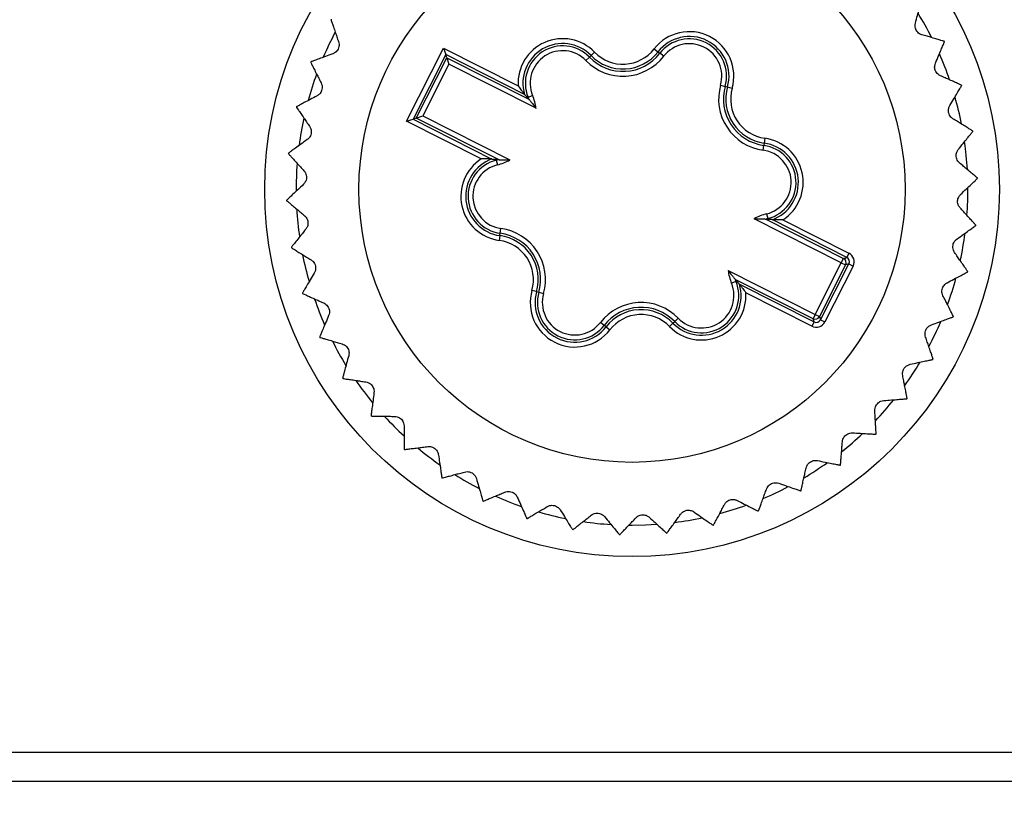
# Model space of a CAD drawing. Units: millimetres. Extents: x 17 to 410, y 7 to 290.
# Drawn here: x 109 to 129, y 49 to 66 of the extents above; entities that cross this region are included whole.
import ezdxf

# ---------------------------------------------------------------- set-up
doc = ezdxf.new("R2010")
doc.units = ezdxf.units.MM
doc.linetypes.add('SLD-Solid', pattern=[0])
doc.styles.add('SLDTEXTSTYLE0', font='GOTHIC.TTF', dxfattribs={"width": 0.913})
doc.dimstyles.new('SLDDIMSTYLE4', dxfattribs={"dimtxt": 3.5, "dimasz": 3, "dimexe": 0, "dimexo": 0.0625, "dimgap": 0.875, "dimtad": 1, "dimdec": 1, "dimrnd": 1e-09, "dimzin": 12, "dimdsep": 46, "dimtxsty": 'SLDTEXTSTYLE0', "dimsah": 1, "dimcen": 0.09, "dimadec": 0, "dimazin": 3, "dimtol": 1, "dimtp": 0.5, "dimtm": 0.5, "dimtfac": 1, "dimtdec": 1, "dimtofl": 0, "dimtmove": 0, "dimatfit": 3, "dimfxl": 1, "dimfrac": 2, "dimtolj": 1, "dimarcsym": 0})
doc.dimstyles.new('SLDDIMSTYLE5', dxfattribs={"dimtxt": 3.5, "dimasz": 3, "dimexe": 0, "dimexo": 0.0625, "dimgap": 0.875, "dimtad": 1, "dimdec": 1, "dimrnd": 1e-09, "dimzin": 12, "dimdsep": 46, "dimtxsty": 'SLDTEXTSTYLE0', "dimsah": 1, "dimcen": 0.09, "dimadec": 0, "dimazin": 3, "dimtol": 1, "dimtp": 0.3, "dimtm": 0.3, "dimtfac": 1, "dimtdec": 1, "dimtofl": 0, "dimtmove": 0, "dimatfit": 3, "dimfxl": 1, "dimfrac": 2, "dimtolj": 1, "dimarcsym": 0})

# ---------------------------------------------------------------- blocks, each defined once
blk = doc.blocks.new('_D_3')
at = {"color": 7, "linetype": 'SLD-Solid', "lineweight": 0}
for p, q in [((59.53, 54.101), (59.53, 135.307)), ((223.53, 54.101), (223.53, 135.307)), ((223.53, 134.307), (59.53, 134.307))]:
    blk.add_line(p, q, dxfattribs=at)
at = {"color": 7, "linetype": 'SLD-Solid', "lineweight": 18}
for points in [[(59.53, 134.307), (62.53, 133.857), (62.53, 134.757)], [(223.53, 134.307), (220.53, 134.757), (220.53, 133.857)]]:
    blk.add_solid(points, dxfattribs=at)
at = {"color": 7, "linetype": 'SLD-Solid', "lineweight": 18, "char_height": 3.5, "attachment_point": 1, "style": 'SLDTEXTSTYLE0'}
for s, insert in [(' ±0,5', (140.249, 138.778)), ('164', (132.491, 138.778))]:
    blk.add_mtext(s, dxfattribs=dict(at, insert=insert))
blk = doc.blocks.new('_D_4')
at = {"color": 7, "linetype": 'SLD-Solid', "lineweight": 0}
for p, q in [((214.66, 102.985), (36.03, 102.985)), ((37.03, 102.985), (37.03, 46.985)), ((216.414, 46.985), (36.03, 46.985))]:
    blk.add_line(p, q, dxfattribs=at)
at = {"color": 7, "linetype": 'SLD-Solid', "lineweight": 18}
for points in [[(37.03, 102.985), (36.58, 99.985), (37.48, 99.985)], [(37.03, 46.985), (37.48, 49.985), (36.58, 49.985)]]:
    blk.add_solid(points, dxfattribs=at)
at = {"color": 7, "linetype": 'SLD-Solid', "lineweight": 18, "char_height": 3.5, "attachment_point": 1, "rotation": 90, "style": 'SLDTEXTSTYLE0'}
for s, insert in [(' ±0,3', (32.559, 72.411)), ('56', (32.559, 67.239))]:
    blk.add_mtext(s, dxfattribs=dict(at, insert=insert))

msp = doc.modelspace()

# ---------------------------------------------------------------- linework, layer by layer
at = {"color": 7, "linetype": 'SLD-Solid', "lineweight": 25}
for p, q in [((116.866, 63.682), (117.632, 65.196)), ((117.632, 65.196), (119.175, 64.415)), ((117.632, 65.196), (117.676, 65.062)), ((117.676, 65.062), (117, 63.726)), ((117.066, 63.748), (117.698, 64.996)), ((119.308, 64.236), (117.676, 65.062)), ((117.698, 64.996), (117.676, 65.062)), ((117.698, 64.996), (119.396, 64.136)), ((117.698, 64.996), (117.742, 64.861)), ((120.576, 64.938), (120.648, 65.008)), ((120.683, 65.042), (120.648, 65.008)), ((120.755, 65.111), (120.683, 65.042)), ((121.988, 65.179), (122.067, 65.118)), ((122.067, 65.118), (122.106, 65.088)), ((122.185, 65.027), (122.106, 65.088)), ((117.742, 64.861), (117.2, 63.792)), ((119.543, 63.95), (117.742, 64.861)), ((123.362, 64.431), (123.458, 64.404)), ((123.505, 64.39), (123.458, 64.404)), ((123.601, 64.363), (123.505, 64.39)), ((119.364, 64.172), (119.38, 64.179)), ((119.396, 64.136), (119.364, 64.172)), ((119.38, 64.179), (119.472, 64.217)), ((117.066, 63.748), (117.2, 63.792)), ((117.2, 63.792), (119.001, 62.881)), ((116.866, 63.682), (117, 63.726)), ((118.409, 62.901), (116.866, 63.682)), ((117.066, 63.748), (117, 63.726)), ((117, 63.726), (118.632, 62.9)), ((118.764, 62.888), (117.066, 63.748)), ((124.243, 63.083), (124.256, 63.182)), ((124.263, 63.23), (124.256, 63.182)), ((124.277, 63.329), (124.263, 63.23)), ((118.716, 62.893), (118.764, 62.888)), ((118.716, 62.893), (118.721, 62.876)), ((118.721, 62.876), (118.745, 62.779)), ((124.315, 61.766), (124.34, 61.669)), ((125.86, 60.753), (124.059, 61.664)), ((124.296, 61.657), (125.905, 60.842)), ((124.344, 61.652), (124.296, 61.657)), ((124.344, 61.652), (124.34, 61.669)), ((125.971, 60.864), (124.428, 61.645)), ((124.651, 61.644), (126.016, 60.953)), ((118.797, 61.315), (118.804, 61.363)), ((118.804, 61.363), (118.818, 61.462)), ((118.797, 61.315), (118.784, 61.216)), ((126.016, 60.953), (125.971, 60.864)), ((125.319, 59.683), (125.86, 60.753)), ((125.949, 60.708), (125.408, 59.638)), ((125.429, 59.573), (126.015, 60.729)), ((125.86, 60.753), (125.905, 60.842)), ((125.86, 60.753), (125.949, 60.708)), ((125.905, 60.842), (125.971, 60.864)), ((126.015, 60.729), (125.949, 60.708)), ((126.015, 60.729), (126.104, 60.684)), ((123.518, 60.595), (125.319, 59.683)), ((126.104, 60.684), (125.519, 59.527)), ((123.681, 60.366), (123.588, 60.328)), ((123.664, 60.409), (123.697, 60.373)), ((125.274, 59.594), (123.664, 60.409)), ((123.697, 60.373), (123.681, 60.366)), ((123.752, 60.309), (125.295, 59.529)), ((119.555, 60.155), (119.459, 60.182)), ((119.555, 60.155), (119.603, 60.141)), ((119.603, 60.141), (119.699, 60.114)), ((125.25, 59.439), (123.885, 60.13)), ((120.954, 59.457), (120.875, 59.518)), ((122.377, 59.503), (122.305, 59.434)), ((122.377, 59.503), (122.412, 59.537)), ((122.412, 59.537), (122.484, 59.607)), ((125.295, 59.529), (125.25, 59.439)), ((125.319, 59.683), (125.274, 59.594)), ((125.295, 59.529), (125.274, 59.594)), ((125.319, 59.683), (125.408, 59.638)), ((125.408, 59.638), (125.429, 59.573)), ((125.429, 59.573), (125.519, 59.527)), ((120.993, 59.427), (120.954, 59.457)), ((120.993, 59.427), (121.072, 59.366)), ((121.467, 55.323), (121.53, 55.322)), ((106.005, 50.622), (172.13, 50.622)), ((106.005, 50.022), (172.13, 50.022))]:
    msp.add_line(p, q, dxfattribs=at)
at = {"color": 7, "linetype": 'SLD-Solid', "lineweight": 25, "flags": 128}
msp.add_lwpolyline([(121.53, 55.322), (121.806, 55.328), (122.043, 55.341)], dxfattribs=at)
at = {"color": 7, "linetype": 'SLD-Solid', "lineweight": 25}
for radius in [7.6, 5.65]:
    msp.add_circle((121.53, 62.272), radius, dxfattribs=at)
for centre, radius, start, end in [((121.53, 62.272), 6.95, 26.8935, 31.5968), ((121.53, 62.272), 7.15, 150.5118, 150.5861), ((121.53, 62.272), 6.95, 152.0934, 156.8268), ((122.715, 64.615), 0.921, 344.1449, 142.1703), ((122.715, 64.615), 0.821, 344.1449, 142.1703), ((120.094, 64.47), 0.921, 44.1449, 183.4392), ((120.094, 64.47), 0.821, 44.1449, 196.5919), ((120.094, 64.47), 0.772, 44.1449, 202.1703), ((122.715, 64.615), 0.772, 344.1449, 142.1703), ((122.715, 64.615), 0.672, 344.1449, 142.1703), ((121.53, 62.272), 7.15, 25.2944, 25.3687), ((120.094, 64.47), 0.672, 44.1449, 202.1703), ((121.342, 65.681), 1.067, 224.1449, 322.1703), ((121.342, 65.681), 0.967, 224.1449, 322.1703), ((121.342, 65.681), 0.918, 224.1449, 322.1703), ((121.342, 65.681), 0.818, 224.1449, 322.1703), ((121.53, 62.272), 6.95, 19.0398, 23.8039), ((121.53, 62.272), 7.15, 158.3379, 158.4122), ((121.53, 62.272), 6.95, 159.9197, 164.6608), ((124.388, 64.14), 1.067, 164.1449, 262.1703), ((124.388, 64.14), 0.967, 164.1449, 262.1703), ((124.388, 64.14), 0.918, 164.1449, 262.1703), ((121.53, 62.272), 7.15, 17.4683, 17.5426), ((118.484, 63.814), 0.967, 19.4765, 22.1703), ((118.484, 63.814), 1.067, 7.3326, 22.1703), ((124.388, 64.14), 0.818, 164.1449, 262.1703), ((121.53, 62.272), 6.95, 11.233, 15.9496), ((121.53, 62.272), 7.15, 166.164, 166.2382), ((121.53, 62.272), 6.95, 167.7664, 172.4624), ((121.53, 62.272), 7.15, 9.6422, 9.7165), ((124.151, 62.417), 0.772, 284.1449, 82.1703), ((124.151, 62.417), 0.821, 289.7233, 82.1703), ((124.151, 62.417), 0.921, 302.876, 82.1703), ((121.53, 62.272), 6.95, 3.4198, 8.1129), ((121.53, 62.272), 7.15, 173.99, 174.0643), ((124.151, 62.417), 0.672, 284.1449, 82.1703), ((121.53, 62.272), 6.95, 175.5869, 180.2922), ((118.909, 62.128), 0.921, 122.876, 262.1703), ((118.909, 62.128), 0.821, 109.7233, 262.1703), ((118.909, 62.128), 0.772, 104.1449, 262.1703), ((118.909, 62.128), 0.672, 104.1449, 262.1703), ((118.484, 63.814), 0.967, 284.1449, 286.8388), ((118.484, 63.814), 1.067, 284.1449, 298.9827), ((121.53, 62.272), 7.15, 1.8161, 1.8904), ((121.53, 62.272), 6.95, 355.5795, 0.3038), ((121.53, 62.272), 7.15, 181.8161, 181.8904), ((121.53, 62.272), 6.95, 183.3779, 188.1474), ((124.576, 60.731), 1.067, 104.1449, 118.9827), ((124.576, 60.731), 0.967, 104.1449, 106.8388), ((121.53, 62.272), 7.15, 353.99, 354.0643), ((118.672, 60.405), 0.967, 344.1449, 82.1703), ((118.672, 60.405), 1.067, 344.1449, 82.1703), ((121.53, 62.272), 6.95, 347.7352, 352.4876), ((118.672, 60.405), 0.818, 344.1449, 82.1703), ((118.672, 60.405), 0.918, 344.1449, 82.1703), ((121.53, 62.272), 7.15, 189.6422, 189.7165), ((121.53, 62.272), 6.95, 191.2366, 195.9502), ((125.86, 60.753), 0.1, 333.1781, 63.1372), ((124.576, 60.731), 1.067, 187.3326, 202.1703), ((121.53, 62.272), 7.15, 346.164, 346.2382), ((122.966, 60.075), 0.821, 224.1449, 16.5919), ((122.966, 60.075), 0.772, 224.1449, 22.1703), ((122.966, 60.075), 0.672, 224.1449, 22.1703), ((124.576, 60.731), 0.967, 199.4765, 202.1703), ((121.53, 62.272), 6.95, 339.9381, 344.6372), ((121.53, 62.272), 7.15, 197.4683, 197.5426), ((120.345, 59.93), 0.921, 164.1449, 322.1703), ((120.345, 59.93), 0.821, 164.1449, 322.1703), ((120.345, 59.93), 0.772, 164.1449, 322.1703), ((120.345, 59.93), 0.672, 164.1449, 322.1703), ((122.966, 60.075), 0.921, 224.1449, 3.4392), ((121.53, 62.272), 6.95, 199.0717, 203.7651), ((121.718, 58.864), 1.067, 44.1449, 142.1703), ((121.718, 58.864), 0.967, 44.1449, 142.1703), ((121.718, 58.864), 0.918, 44.1449, 142.1703), ((121.718, 58.864), 0.818, 44.1449, 142.1703), ((125.319, 59.684), 0.1, 243.1781, 333.1372), ((121.53, 62.272), 6.95, 332.1122, 336.8127), ((121.53, 62.272), 7.15, 338.3379, 338.4122), ((121.53, 62.272), 7.15, 205.2944, 205.3687), ((121.53, 62.272), 6.95, 206.879, 211.6069), ((121.53, 62.272), 6.95, 324.2605, 329.0172), ((121.53, 62.272), 7.15, 330.5118, 330.5861), ((121.53, 62.272), 7.15, 213.1205, 213.1948), ((121.53, 62.272), 6.95, 214.6994, 219.447), ((121.53, 62.272), 6.95, 316.4479, 321.1691), ((121.53, 62.272), 7.15, 322.6857, 322.76), ((121.53, 62.272), 7.15, 220.9466, 221.0208), ((121.53, 62.272), 6.95, 222.5483, 227.2459), ((121.53, 62.272), 6.95, 308.6372, 313.3302), ((121.53, 62.272), 7.15, 314.8596, 314.9339), ((121.53, 62.272), 7.15, 228.7727, 228.8469), ((121.53, 62.272), 6.95, 230.3711, 235.0735), ((121.53, 62.272), 6.95, 300.7991, 305.5186), ((121.53, 62.272), 7.15, 307.0335, 307.1078), ((121.53, 62.272), 7.15, 236.5987, 236.673), ((121.53, 62.272), 6.95, 238.1647, 242.9266), ((121.53, 62.272), 6.95, 292.9487, 297.7081), ((121.53, 62.272), 7.15, 299.2074, 299.2817), ((121.53, 62.272), 7.15, 244.4248, 244.4991), ((121.53, 62.272), 6.95, 246.0172, 250.7352), ((121.53, 62.272), 6.95, 285.1542, 289.8557), ((121.53, 62.272), 7.15, 291.3813, 291.4556), ((121.53, 62.272), 7.15, 252.2509, 252.3252), ((121.53, 62.272), 6.95, 253.8545, 258.5476), ((121.53, 62.272), 6.95, 277.3306, 282.0289), ((121.53, 62.272), 7.15, 260.077, 260.1513), ((121.53, 62.272), 6.95, 261.6644, 266.3872), ((121.53, 62.272), 7.15, 283.5553, 283.6295), ((121.53, 62.272), 7.15, 267.9031, 267.9774), ((121.53, 62.272), 7.15, 275.7292, 275.8035)]:
    msp.add_arc(centre, radius, start, end, dxfattribs=at)
for centre, major_axis, ratio, start_param, end_param in [((125.926, 60.775), (-0.19, -0.062), 0.999695, 2.356347, 3.926839), ((125.926, 60.775), (0.0951, 0.0312), 0.999087, 5.497939, 7.068431), ((125.34, 59.618), (-0.062, 0.19), 0.999695, 2.356347, 3.926839), ((125.34, 59.618), (-0.0312, 0.0951), 0.999087, 2.356347, 3.926839)]:
    msp.add_ellipse(centre, major_axis=major_axis, ratio=ratio, start_param=start_param, end_param=end_param, dxfattribs=at)
for points, knots in [([(127.393, 65.715), (127.407, 65.769), (127.437, 65.878), (127.472, 66.009), (127.495, 66.093), (127.508, 66.14), (127.516, 66.171), (127.518, 66.176), (127.518, 66.179)], [0, 0, 0, 0, 0.20358, 0.41201, 0.616036, 0.721392, 0.827819, 1, 1, 1, 1]), ([(115.302, 65.784), (115.303, 65.781), (115.305, 65.774), (115.324, 65.72), (115.352, 65.638), (115.386, 65.539), (115.421, 65.434), (115.445, 65.364), (115.457, 65.329)], [0, 0, 0, 0, 0.180453, 0.36685, 0.547272, 0.732371, 0.865534, 1, 1, 1, 1]), ([(127.529, 65.471), (127.513, 65.477), (127.482, 65.488), (127.44, 65.523), (127.409, 65.565), (127.391, 65.611), (127.383, 65.664), (127.389, 65.696), (127.393, 65.715)], [0, 0, 0, 0, 0.1961117, 0.3528505, 0.5105637, 0.6470758, 0.7835861, 1, 1, 1, 1]), ([(127.991, 65.336), (127.987, 65.337), (127.981, 65.339), (127.926, 65.355), (127.843, 65.379), (127.742, 65.409), (127.636, 65.44), (127.565, 65.461), (127.529, 65.471)], [0, 0, 0, 0, 0.180453, 0.36685, 0.547272, 0.732371, 0.865534, 1, 1, 1, 1]), ([(115.457, 65.329), (115.462, 65.312), (115.47, 65.281), (115.467, 65.226), (115.45, 65.176), (115.423, 65.135), (115.384, 65.098), (115.355, 65.085), (115.337, 65.077)], [0, 0, 0, 0, 0.196254, 0.35297, 0.510659, 0.647162, 0.78368, 1, 1, 1, 1]), ([(127.807, 64.885), (127.829, 64.936), (127.873, 65.04), (127.926, 65.165), (127.96, 65.245), (127.979, 65.29), (127.992, 65.32), (127.993, 65.325), (127.995, 65.327)], [0, 0, 0, 0, 0.203592, 0.412036, 0.616058, 0.721412, 0.827838, 1, 1, 1, 1]), ([(115.337, 65.077), (115.284, 65.057), (115.179, 65.019), (115.051, 64.972), (114.969, 64.942), (114.923, 64.926), (114.893, 64.915), (114.888, 64.913), (114.885, 64.912)], [0, 0, 0, 0, 0.203608, 0.412069, 0.616087, 0.721439, 0.827863, 1, 1, 1, 1]), ([(114.882, 64.903), (114.883, 64.9), (114.886, 64.894), (114.912, 64.843), (114.951, 64.766), (114.998, 64.672), (115.048, 64.573), (115.081, 64.507), (115.098, 64.474)], [0, 0, 0, 0, 0.180453, 0.36685, 0.547272, 0.732371, 0.865534, 1, 1, 1, 1]), ([(127.909, 64.624), (127.893, 64.633), (127.865, 64.648), (127.827, 64.688), (127.802, 64.734), (127.791, 64.782), (127.79, 64.835), (127.801, 64.866), (127.807, 64.885)], [0, 0, 0, 0, 0.196175, 0.352904, 0.510606, 0.647114, 0.783628, 1, 1, 1, 1]), ([(128.348, 64.428), (128.344, 64.429), (128.338, 64.432), (128.286, 64.455), (128.207, 64.491), (128.111, 64.534), (128.01, 64.579), (127.943, 64.609), (127.909, 64.624)], [0, 0, 0, 0, 0.180453, 0.36685, 0.547272, 0.732371, 0.865534, 1, 1, 1, 1]), ([(115.098, 64.474), (115.105, 64.457), (115.117, 64.428), (115.121, 64.372), (115.111, 64.321), (115.09, 64.276), (115.057, 64.235), (115.029, 64.218), (115.013, 64.207)], [0, 0, 0, 0, 0.196267, 0.35298, 0.510667, 0.64717, 0.783688, 1, 1, 1, 1]), ([(119.175, 64.415), (119.176, 64.414), (119.196, 64.383), (119.232, 64.331), (119.275, 64.276), (119.297, 64.249), (119.306, 64.238), (119.307, 64.236), (119.308, 64.236)], [0, 0, 0, 0, 0.008321, 0.434798, 0.728543, 0.864129, 0.940889, 1, 1, 1, 1]), ([(128.104, 64.006), (128.133, 64.054), (128.19, 64.15), (128.26, 64.267), (128.305, 64.342), (128.33, 64.384), (128.346, 64.412), (128.349, 64.416), (128.35, 64.419)], [0, 0, 0, 0, 0.2036, 0.412053, 0.616073, 0.721426, 0.827851, 1, 1, 1, 1]), ([(115.013, 64.207), (114.963, 64.181), (114.864, 64.128), (114.744, 64.065), (114.667, 64.024), (114.623, 64.001), (114.595, 63.986), (114.59, 63.984), (114.588, 63.982)], [0, 0, 0, 0, 0.20361, 0.412073, 0.616091, 0.721442, 0.827866, 1, 1, 1, 1]), ([(119.364, 64.172), (119.348, 64.19), (119.328, 64.211), (119.311, 64.232), (119.308, 64.236)], [0, 0, 0, 0, 0.814191, 1, 1, 1, 1]), ([(114.585, 63.973), (114.587, 63.97), (114.591, 63.965), (114.623, 63.918), (114.673, 63.846), (114.732, 63.76), (114.795, 63.669), (114.837, 63.608), (114.858, 63.577)], [0, 0, 0, 0, 0.180453, 0.36685, 0.547272, 0.732371, 0.865534, 1, 1, 1, 1]), ([(119.396, 64.136), (119.396, 64.136), (119.398, 64.134), (119.407, 64.124), (119.429, 64.098), (119.477, 64.04), (119.518, 63.985), (119.542, 63.951), (119.543, 63.95)], [0, 0, 0, 0, 0.053689, 0.123553, 0.249006, 0.532066, 0.991904, 1, 1, 1, 1]), ([(128.17, 63.734), (128.155, 63.744), (128.129, 63.763), (128.097, 63.808), (128.079, 63.857), (128.074, 63.907), (128.081, 63.959), (128.095, 63.988), (128.104, 64.006)], [0, 0, 0, 0, 0.196219, 0.35294, 0.510635, 0.64714, 0.783657, 1, 1, 1, 1]), ([(114.858, 63.577), (114.867, 63.562), (114.883, 63.534), (114.895, 63.48), (114.892, 63.428), (114.877, 63.381), (114.85, 63.335), (114.825, 63.314), (114.81, 63.302)], [0, 0, 0, 0, 0.1962698, 0.3529829, 0.5106695, 0.6471714, 0.7836902, 1, 1, 1, 1]), ([(128.578, 63.479), (128.575, 63.481), (128.569, 63.485), (128.521, 63.515), (128.447, 63.561), (128.358, 63.616), (128.264, 63.675), (128.201, 63.714), (128.17, 63.734)], [0, 0, 0, 0, 0.180453, 0.36685, 0.547272, 0.732371, 0.865534, 1, 1, 1, 1]), ([(128.279, 63.095), (128.314, 63.138), (128.384, 63.226), (128.469, 63.332), (128.523, 63.4), (128.554, 63.438), (128.574, 63.464), (128.577, 63.468), (128.579, 63.47)], [0, 0, 0, 0, 0.203605, 0.412064, 0.616083, 0.721435, 0.827859, 1, 1, 1, 1]), ([(114.81, 63.302), (114.765, 63.269), (114.673, 63.203), (114.563, 63.124), (114.492, 63.073), (114.452, 63.045), (114.426, 63.026), (114.422, 63.023), (114.419, 63.021)], [0, 0, 0, 0, 0.20361, 0.412074, 0.616092, 0.721443, 0.827866, 1, 1, 1, 1]), ([(114.418, 63.012), (114.421, 63.009), (114.426, 63.004), (114.464, 62.962), (114.522, 62.898), (114.593, 62.82), (114.668, 62.739), (114.717, 62.684), (114.742, 62.657)], [0, 0, 0, 0, 0.180453, 0.36685, 0.547272, 0.732371, 0.865534, 1, 1, 1, 1]), ([(128.307, 62.816), (128.294, 62.829), (128.271, 62.851), (128.245, 62.9), (128.234, 62.951), (128.236, 63), (128.249, 63.052), (128.268, 63.078), (128.279, 63.095)], [0, 0, 0, 0, 0.196247, 0.352964, 0.510654, 0.647158, 0.783675, 1, 1, 1, 1]), ([(118.632, 62.9), (118.631, 62.9), (118.629, 62.901), (118.615, 62.901), (118.58, 62.903), (118.51, 62.905), (118.448, 62.903), (118.41, 62.901), (118.409, 62.901)], [0, 0, 0, 0, 0.059111, 0.135871, 0.2714568, 0.5652019, 0.9916791, 1, 1, 1, 1]), ([(118.632, 62.9), (118.655, 62.899), (118.682, 62.897), (118.712, 62.894), (118.716, 62.893)], [0, 0, 0, 0, 0.8405551, 1, 1, 1, 1]), ([(118.764, 62.888), (118.765, 62.888), (118.767, 62.888), (118.777, 62.887), (118.79, 62.886), (118.81, 62.885), (118.838, 62.883), (118.882, 62.881), (118.936, 62.88), (118.979, 62.88), (119.001, 62.881), (119.001, 62.881)], [0, 0, 0, 0, 0.05358, 0.123303, 0.185322, 0.248821, 0.388851, 0.531959, 0.759737, 0.99192, 1, 1, 1, 1]), ([(128.676, 62.508), (128.674, 62.511), (128.668, 62.515), (128.625, 62.551), (128.558, 62.607), (128.477, 62.674), (128.392, 62.745), (128.336, 62.792), (128.307, 62.816)], [0, 0, 0, 0, 0.180453, 0.36685, 0.547272, 0.732371, 0.865534, 1, 1, 1, 1]), ([(114.742, 62.657), (114.753, 62.643), (114.773, 62.617), (114.792, 62.565), (114.797, 62.513), (114.788, 62.465), (114.767, 62.416), (114.746, 62.392), (114.732, 62.377)], [0, 0, 0, 0, 0.196263, 0.352978, 0.510665, 0.647167, 0.783686, 1, 1, 1, 1]), ([(114.732, 62.377), (114.692, 62.339), (114.61, 62.261), (114.512, 62.167), (114.448, 62.107), (114.413, 62.074), (114.39, 62.051), (114.386, 62.048), (114.384, 62.046)], [0, 0, 0, 0, 0.203609, 0.412071, 0.616089, 0.721441, 0.827864, 1, 1, 1, 1]), ([(128.328, 62.168), (128.368, 62.206), (128.45, 62.284), (128.549, 62.378), (128.612, 62.438), (128.647, 62.471), (128.671, 62.494), (128.674, 62.497), (128.677, 62.499)], [0, 0, 0, 0, 0.203609, 0.412071, 0.616089, 0.721441, 0.827864, 1, 1, 1, 1]), ([(128.318, 61.888), (128.307, 61.902), (128.287, 61.928), (128.268, 61.98), (128.264, 62.032), (128.272, 62.08), (128.293, 62.129), (128.315, 62.153), (128.328, 62.168)], [0, 0, 0, 0, 0.196263, 0.352978, 0.510665, 0.647167, 0.783686, 1, 1, 1, 1]), ([(114.384, 62.037), (114.387, 62.034), (114.392, 62.03), (114.436, 61.994), (114.502, 61.938), (114.583, 61.871), (114.668, 61.8), (114.725, 61.753), (114.753, 61.729)], [0, 0, 0, 0, 0.180453, 0.36685, 0.547272, 0.732371, 0.865534, 1, 1, 1, 1]), ([(114.753, 61.729), (114.766, 61.716), (114.789, 61.694), (114.815, 61.645), (114.827, 61.594), (114.825, 61.545), (114.811, 61.493), (114.793, 61.467), (114.781, 61.45)], [0, 0, 0, 0, 0.1962469, 0.3529637, 0.5106542, 0.6471575, 0.7836751, 1, 1, 1, 1]), ([(128.642, 61.533), (128.639, 61.536), (128.635, 61.541), (128.597, 61.583), (128.538, 61.647), (128.467, 61.724), (128.393, 61.806), (128.343, 61.861), (128.318, 61.888)], [0, 0, 0, 0, 0.180453, 0.36685, 0.547272, 0.732371, 0.865534, 1, 1, 1, 1]), ([(124.059, 61.664), (124.06, 61.664), (124.102, 61.665), (124.17, 61.665), (124.245, 61.661), (124.28, 61.658), (124.293, 61.657), (124.295, 61.657), (124.296, 61.657)], [0, 0, 0, 0, 0.008096, 0.467934, 0.750994, 0.876447, 0.946311, 1, 1, 1, 1]), ([(124.428, 61.645), (124.405, 61.646), (124.378, 61.648), (124.349, 61.651), (124.344, 61.652)], [0, 0, 0, 0, 0.8405551, 1, 1, 1, 1]), ([(124.651, 61.644), (124.65, 61.644), (124.613, 61.642), (124.55, 61.64), (124.48, 61.642), (124.445, 61.644), (124.431, 61.644), (124.429, 61.645), (124.428, 61.645)], [0, 0, 0, 0, 0.008321, 0.434798, 0.728543, 0.864129, 0.940889, 1, 1, 1, 1]), ([(128.251, 61.243), (128.296, 61.276), (128.387, 61.341), (128.498, 61.421), (128.568, 61.472), (128.608, 61.5), (128.634, 61.519), (128.638, 61.522), (128.641, 61.524)], [0, 0, 0, 0, 0.20361, 0.412074, 0.616092, 0.721443, 0.827866, 1, 1, 1, 1]), ([(114.781, 61.45), (114.747, 61.407), (114.676, 61.319), (114.591, 61.213), (114.537, 61.145), (114.506, 61.107), (114.486, 61.081), (114.483, 61.077), (114.481, 61.075)], [0, 0, 0, 0, 0.203605, 0.412064, 0.616083, 0.721435, 0.827859, 1, 1, 1, 1]), ([(128.202, 60.968), (128.193, 60.983), (128.177, 61.011), (128.166, 61.065), (128.168, 61.117), (128.183, 61.164), (128.211, 61.21), (128.235, 61.231), (128.251, 61.243)], [0, 0, 0, 0, 0.19627, 0.352983, 0.510669, 0.647171, 0.78369, 1, 1, 1, 1]), ([(114.483, 61.066), (114.486, 61.064), (114.492, 61.06), (114.54, 61.03), (114.613, 60.984), (114.702, 60.929), (114.796, 60.87), (114.859, 60.831), (114.89, 60.811)], [0, 0, 0, 0, 0.180453, 0.36685, 0.547272, 0.732371, 0.865534, 1, 1, 1, 1]), ([(128.475, 60.572), (128.473, 60.574), (128.469, 60.58), (128.437, 60.627), (128.388, 60.699), (128.328, 60.785), (128.265, 60.876), (128.223, 60.937), (128.202, 60.968)], [0, 0, 0, 0, 0.180453, 0.36685, 0.547272, 0.732371, 0.865534, 1, 1, 1, 1]), ([(114.89, 60.811), (114.905, 60.801), (114.931, 60.782), (114.963, 60.737), (114.981, 60.688), (114.986, 60.638), (114.979, 60.586), (114.965, 60.557), (114.956, 60.539)], [0, 0, 0, 0, 0.196219, 0.35294, 0.510635, 0.64714, 0.783657, 1, 1, 1, 1]), ([(114.956, 60.539), (114.928, 60.491), (114.87, 60.395), (114.8, 60.278), (114.756, 60.203), (114.731, 60.161), (114.714, 60.133), (114.711, 60.129), (114.71, 60.126)], [0, 0, 0, 0, 0.2036, 0.412053, 0.616073, 0.721426, 0.827851, 1, 1, 1, 1]), ([(123.518, 60.595), (123.518, 60.594), (123.543, 60.56), (123.584, 60.505), (123.631, 60.447), (123.654, 60.421), (123.663, 60.411), (123.664, 60.409), (123.664, 60.409)], [0, 0, 0, 0, 0.008096, 0.467934, 0.750994, 0.876447, 0.946311, 1, 1, 1, 1]), ([(128.048, 60.338), (128.097, 60.364), (128.196, 60.416), (128.317, 60.48), (128.394, 60.521), (128.437, 60.544), (128.466, 60.559), (128.47, 60.561), (128.473, 60.563)], [0, 0, 0, 0, 0.20361, 0.412073, 0.616091, 0.721442, 0.827866, 1, 1, 1, 1]), ([(123.697, 60.373), (123.713, 60.355), (123.732, 60.333), (123.749, 60.313), (123.752, 60.309)], [0, 0, 0, 0, 0.814191, 1, 1, 1, 1]), ([(123.752, 60.309), (123.753, 60.309), (123.754, 60.307), (123.763, 60.296), (123.785, 60.269), (123.828, 60.214), (123.864, 60.162), (123.884, 60.131), (123.885, 60.13)], [0, 0, 0, 0, 0.059111, 0.135871, 0.271457, 0.565202, 0.991679, 1, 1, 1, 1]), ([(127.963, 60.071), (127.956, 60.088), (127.943, 60.117), (127.939, 60.172), (127.949, 60.224), (127.971, 60.268), (128.004, 60.31), (128.031, 60.327), (128.048, 60.338)], [0, 0, 0, 0, 0.196267, 0.35298, 0.510667, 0.64717, 0.783688, 1, 1, 1, 1]), ([(114.713, 60.117), (114.716, 60.116), (114.722, 60.113), (114.774, 60.09), (114.853, 60.054), (114.949, 60.011), (115.05, 59.966), (115.117, 59.936), (115.151, 59.921)], [0, 0, 0, 0, 0.180453, 0.36685, 0.547272, 0.732371, 0.865534, 1, 1, 1, 1]), ([(115.151, 59.921), (115.167, 59.912), (115.195, 59.897), (115.233, 59.857), (115.258, 59.811), (115.27, 59.763), (115.27, 59.709), (115.26, 59.679), (115.253, 59.66)], [0, 0, 0, 0, 0.196175, 0.352904, 0.510606, 0.647114, 0.783628, 1, 1, 1, 1]), ([(128.179, 59.642), (128.177, 59.645), (128.174, 59.651), (128.148, 59.702), (128.109, 59.779), (128.062, 59.873), (128.013, 59.972), (127.979, 60.038), (127.963, 60.071)], [0, 0, 0, 0, 0.180453, 0.36685, 0.547272, 0.732371, 0.865534, 1, 1, 1, 1]), ([(115.253, 59.66), (115.232, 59.609), (115.188, 59.505), (115.135, 59.38), (115.101, 59.3), (115.082, 59.255), (115.069, 59.225), (115.067, 59.22), (115.066, 59.217)], [0, 0, 0, 0, 0.203592, 0.412036, 0.616058, 0.721412, 0.827838, 1, 1, 1, 1]), ([(127.724, 59.468), (127.776, 59.487), (127.882, 59.526), (128.009, 59.573), (128.091, 59.603), (128.137, 59.619), (128.168, 59.63), (128.172, 59.632), (128.175, 59.633)], [0, 0, 0, 0, 0.203608, 0.412069, 0.616087, 0.721439, 0.827863, 1, 1, 1, 1]), ([(127.603, 59.216), (127.598, 59.233), (127.59, 59.264), (127.594, 59.319), (127.61, 59.369), (127.638, 59.41), (127.676, 59.447), (127.706, 59.46), (127.724, 59.468)], [0, 0, 0, 0, 0.196254, 0.35297, 0.510659, 0.647162, 0.78368, 1, 1, 1, 1]), ([(115.07, 59.209), (115.073, 59.208), (115.08, 59.206), (115.134, 59.19), (115.217, 59.166), (115.318, 59.136), (115.424, 59.105), (115.495, 59.084), (115.531, 59.074)], [0, 0, 0, 0, 0.180453, 0.36685, 0.547272, 0.732371, 0.865534, 1, 1, 1, 1]), ([(127.758, 58.761), (127.757, 58.764), (127.755, 58.771), (127.737, 58.824), (127.709, 58.907), (127.675, 59.006), (127.639, 59.111), (127.615, 59.181), (127.603, 59.216)], [0, 0, 0, 0, 0.180453, 0.36685, 0.547272, 0.732371, 0.865534, 1, 1, 1, 1]), ([(115.531, 59.074), (115.548, 59.068), (115.578, 59.056), (115.621, 59.022), (115.652, 58.98), (115.67, 58.933), (115.677, 58.881), (115.671, 58.849), (115.668, 58.83)], [0, 0, 0, 0, 0.196112, 0.352851, 0.510564, 0.647076, 0.783586, 1, 1, 1, 1]), ([(115.668, 58.83), (115.653, 58.776), (115.624, 58.667), (115.588, 58.536), (115.565, 58.452), (115.552, 58.405), (115.544, 58.373), (115.543, 58.369), (115.542, 58.366)], [0, 0, 0, 0, 0.20358, 0.41201, 0.616036, 0.721392, 0.827819, 1, 1, 1, 1]), ([(127.284, 58.651), (127.338, 58.663), (127.448, 58.687), (127.581, 58.716), (127.667, 58.734), (127.714, 58.744), (127.746, 58.751), (127.751, 58.752), (127.754, 58.753)], [0, 0, 0, 0, 0.203604, 0.412061, 0.61608, 0.721432, 0.827857, 1, 1, 1, 1]), ([(127.13, 58.417), (127.128, 58.435), (127.124, 58.467), (127.135, 58.521), (127.158, 58.568), (127.191, 58.605), (127.234, 58.636), (127.265, 58.646), (127.284, 58.651)], [0, 0, 0, 0, 0.19623, 0.35295, 0.510643, 0.647147, 0.783664, 1, 1, 1, 1]), ([(115.547, 58.358), (115.55, 58.357), (115.557, 58.356), (115.613, 58.348), (115.699, 58.335), (115.803, 58.32), (115.913, 58.303), (115.986, 58.292), (116.022, 58.287)], [0, 0, 0, 0, 0.180453, 0.36685, 0.547272, 0.732371, 0.865534, 1, 1, 1, 1]), ([(116.022, 58.287), (116.04, 58.283), (116.071, 58.276), (116.118, 58.247), (116.155, 58.21), (116.179, 58.167), (116.194, 58.116), (116.192, 58.083), (116.191, 58.063)], [0, 0, 0, 0, 0.1961006, 0.3528413, 0.5105563, 0.6470691, 0.7835788, 1, 1, 1, 1]), ([(127.222, 57.946), (127.222, 57.949), (127.22, 57.956), (127.209, 58.011), (127.193, 58.097), (127.173, 58.2), (127.151, 58.308), (127.137, 58.381), (127.13, 58.417)], [0, 0, 0, 0, 0.180453, 0.36685, 0.547272, 0.732371, 0.865534, 1, 1, 1, 1]), ([(116.191, 58.063), (116.184, 58.008), (116.17, 57.897), (116.152, 57.762), (116.141, 57.675), (116.135, 57.627), (116.131, 57.595), (116.13, 57.59), (116.13, 57.587)], [0, 0, 0, 0, 0.203582, 0.412015, 0.61604, 0.721395, 0.827823, 1, 1, 1, 1]), ([(126.553, 57.691), (126.553, 57.709), (126.554, 57.741), (126.572, 57.793), (126.602, 57.836), (126.639, 57.869), (126.686, 57.893), (126.718, 57.898), (126.737, 57.901)], [0, 0, 0, 0, 0.196193, 0.352919, 0.510618, 0.647125, 0.78364, 1, 1, 1, 1]), ([(126.737, 57.901), (126.793, 57.906), (126.905, 57.914), (127.041, 57.925), (127.128, 57.931), (127.176, 57.935), (127.209, 57.938), (127.214, 57.938), (127.217, 57.938)], [0, 0, 0, 0, 0.2035975, 0.4120475, 0.6160688, 0.7214217, 0.8278468, 1, 1, 1, 1]), ([(126.58, 57.211), (126.58, 57.214), (126.58, 57.221), (126.576, 57.278), (126.571, 57.365), (126.566, 57.469), (126.559, 57.58), (126.555, 57.654), (126.553, 57.691)], [0, 0, 0, 0, 0.180453, 0.36685, 0.547272, 0.732371, 0.865534, 1, 1, 1, 1]), ([(116.136, 57.58), (116.139, 57.58), (116.146, 57.58), (116.203, 57.579), (116.29, 57.578), (116.395, 57.577), (116.505, 57.575), (116.579, 57.574), (116.616, 57.574)], [0, 0, 0, 0, 0.180453, 0.36685, 0.547272, 0.732371, 0.865534, 1, 1, 1, 1]), ([(116.616, 57.574), (116.634, 57.572), (116.666, 57.57), (116.717, 57.548), (116.758, 57.516), (116.788, 57.476), (116.81, 57.428), (116.812, 57.395), (116.814, 57.376)], [0, 0, 0, 0, 0.196168, 0.352898, 0.510601, 0.64711, 0.783623, 1, 1, 1, 1]), ([(116.814, 57.376), (116.814, 57.32), (116.815, 57.208), (116.816, 57.071), (116.817, 56.984), (116.818, 56.935), (116.818, 56.903), (116.818, 56.898), (116.818, 56.895)], [0, 0, 0, 0, 0.203593, 0.412039, 0.616061, 0.721415, 0.82784, 1, 1, 1, 1]), ([(125.844, 56.57), (125.844, 56.574), (125.845, 56.581), (125.849, 56.637), (125.856, 56.724), (125.865, 56.828), (125.874, 56.939), (125.879, 57.012), (125.882, 57.049)], [0, 0, 0, 0, 0.180453, 0.36685, 0.547272, 0.732371, 0.865534, 1, 1, 1, 1]), ([(125.882, 57.049), (125.885, 57.067), (125.89, 57.099), (125.915, 57.148), (125.95, 57.187), (125.992, 57.214), (126.042, 57.232), (126.074, 57.233), (126.094, 57.233)], [0, 0, 0, 0, 0.1961375, 0.3528722, 0.510581, 0.6470914, 0.7836032, 1, 1, 1, 1]), ([(126.094, 57.233), (126.149, 57.23), (126.262, 57.223), (126.397, 57.215), (126.484, 57.21), (126.533, 57.207), (126.566, 57.205), (126.571, 57.204), (126.574, 57.204)], [0, 0, 0, 0, 0.203588, 0.412028, 0.616052, 0.721406, 0.827832, 1, 1, 1, 1]), ([(116.825, 56.889), (116.828, 56.889), (116.835, 56.89), (116.891, 56.897), (116.978, 56.908), (117.082, 56.921), (117.192, 56.935), (117.265, 56.944), (117.302, 56.949)], [0, 0, 0, 0, 0.180453, 0.36685, 0.547272, 0.732371, 0.865534, 1, 1, 1, 1]), ([(117.302, 56.949), (117.32, 56.95), (117.352, 56.951), (117.405, 56.937), (117.45, 56.91), (117.485, 56.875), (117.513, 56.83), (117.52, 56.798), (117.525, 56.779)], [0, 0, 0, 0, 0.1962136, 0.3529359, 0.5106319, 0.6471374, 0.7836532, 1, 1, 1, 1]), ([(117.525, 56.779), (117.533, 56.724), (117.549, 56.613), (117.569, 56.478), (117.581, 56.392), (117.588, 56.343), (117.593, 56.311), (117.594, 56.306), (117.594, 56.303)], [0, 0, 0, 0, 0.203601, 0.412055, 0.616075, 0.721428, 0.827852, 1, 1, 1, 1]), ([(125.131, 56.505), (125.136, 56.523), (125.145, 56.553), (125.177, 56.599), (125.217, 56.632), (125.261, 56.653), (125.313, 56.665), (125.345, 56.661), (125.365, 56.659)], [0, 0, 0, 0, 0.196069, 0.352815, 0.510535, 0.64705, 0.783558, 1, 1, 1, 1]), ([(125.365, 56.659), (125.42, 56.648), (125.53, 56.626), (125.663, 56.599), (125.749, 56.582), (125.797, 56.573), (125.829, 56.566), (125.833, 56.565), (125.836, 56.565)], [0, 0, 0, 0, 0.203574, 0.411999, 0.616026, 0.721383, 0.827811, 1, 1, 1, 1]), ([(118.066, 56.422), (118.084, 56.426), (118.115, 56.432), (118.17, 56.425), (118.218, 56.405), (118.258, 56.374), (118.292, 56.334), (118.303, 56.303), (118.31, 56.285)], [0, 0, 0, 0, 0.196244, 0.352961, 0.510652, 0.647156, 0.783673, 1, 1, 1, 1]), ([(125.027, 56.036), (125.028, 56.039), (125.03, 56.046), (125.042, 56.102), (125.06, 56.187), (125.083, 56.289), (125.107, 56.397), (125.123, 56.469), (125.131, 56.505)], [0, 0, 0, 0, 0.180453, 0.36685, 0.547272, 0.732371, 0.865534, 1, 1, 1, 1]), ([(117.602, 56.298), (117.605, 56.299), (117.612, 56.301), (117.667, 56.316), (117.751, 56.338), (117.852, 56.365), (117.959, 56.394), (118.03, 56.413), (118.066, 56.422)], [0, 0, 0, 0, 0.180453, 0.36685, 0.547272, 0.732371, 0.865534, 1, 1, 1, 1]), ([(118.31, 56.285), (118.325, 56.231), (118.357, 56.123), (118.394, 55.993), (118.419, 55.909), (118.432, 55.862), (118.441, 55.831), (118.443, 55.826), (118.444, 55.823)], [0, 0, 0, 0, 0.203606, 0.412065, 0.616084, 0.721436, 0.82786, 1, 1, 1, 1]), ([(118.895, 56.005), (118.912, 56.011), (118.942, 56.021), (118.998, 56.022), (119.048, 56.008), (119.091, 55.984), (119.131, 55.948), (119.146, 55.92), (119.155, 55.902)], [0, 0, 0, 0, 0.196262, 0.352976, 0.510664, 0.647166, 0.783685, 1, 1, 1, 1]), ([(124.145, 55.618), (124.147, 55.621), (124.149, 55.628), (124.169, 55.681), (124.199, 55.762), (124.235, 55.861), (124.273, 55.965), (124.299, 56.034), (124.312, 56.069)], [0, 0, 0, 0, 0.180453, 0.36685, 0.547272, 0.732371, 0.865534, 1, 1, 1, 1]), ([(124.312, 56.069), (124.319, 56.085), (124.332, 56.115), (124.37, 56.155), (124.414, 56.183), (124.461, 56.198), (124.514, 56.202), (124.546, 56.194), (124.565, 56.189)], [0, 0, 0, 0, 0.196147, 0.35288, 0.510587, 0.647097, 0.783609, 1, 1, 1, 1]), ([(124.565, 56.189), (124.617, 56.171), (124.724, 56.134), (124.852, 56.089), (124.935, 56.061), (124.981, 56.045), (125.012, 56.034), (125.016, 56.033), (125.019, 56.032)], [0, 0, 0, 0, 0.203586, 0.412024, 0.616048, 0.721403, 0.82783, 1, 1, 1, 1]), ([(118.452, 55.819), (118.455, 55.82), (118.462, 55.823), (118.514, 55.845), (118.594, 55.879), (118.691, 55.919), (118.793, 55.962), (118.861, 55.991), (118.895, 56.005)], [0, 0, 0, 0, 0.180453, 0.36685, 0.547272, 0.732371, 0.865534, 1, 1, 1, 1]), ([(119.155, 55.902), (119.178, 55.851), (119.224, 55.748), (119.279, 55.624), (119.314, 55.544), (119.334, 55.5), (119.347, 55.47), (119.349, 55.466), (119.35, 55.463)], [0, 0, 0, 0, 0.203609, 0.412071, 0.61609, 0.721441, 0.827865, 1, 1, 1, 1]), ([(123.441, 55.748), (123.451, 55.763), (123.468, 55.79), (123.511, 55.825), (123.558, 55.847), (123.607, 55.855), (123.66, 55.852), (123.69, 55.84), (123.708, 55.832)], [0, 0, 0, 0, 0.1961992, 0.3529238, 0.5106223, 0.6471287, 0.7836438, 1, 1, 1, 1]), ([(123.708, 55.832), (123.758, 55.807), (123.858, 55.756), (123.979, 55.694), (124.057, 55.655), (124.101, 55.633), (124.13, 55.618), (124.134, 55.616), (124.137, 55.615)], [0, 0, 0, 0, 0.203596, 0.412045, 0.616067, 0.72142, 0.827845, 1, 1, 1, 1]), ([(119.359, 55.46), (119.362, 55.462), (119.368, 55.465), (119.417, 55.494), (119.492, 55.538), (119.582, 55.592), (119.677, 55.648), (119.741, 55.686), (119.773, 55.705)], [0, 0, 0, 0, 0.180453, 0.36685, 0.547272, 0.732371, 0.865534, 1, 1, 1, 1]), ([(119.773, 55.705), (119.789, 55.713), (119.818, 55.727), (119.872, 55.735), (119.924, 55.729), (119.97, 55.71), (120.014, 55.68), (120.033, 55.654), (120.045, 55.638)], [0, 0, 0, 0, 0.196269, 0.352983, 0.510669, 0.647171, 0.78369, 1, 1, 1, 1]), ([(120.045, 55.638), (120.074, 55.591), (120.133, 55.495), (120.205, 55.379), (120.251, 55.305), (120.277, 55.264), (120.294, 55.236), (120.296, 55.232), (120.298, 55.229)], [0, 0, 0, 0, 0.20361, 0.412074, 0.616092, 0.721443, 0.827866, 1, 1, 1, 1]), ([(122.535, 55.548), (122.547, 55.562), (122.567, 55.587), (122.614, 55.616), (122.664, 55.631), (122.714, 55.632), (122.766, 55.622), (122.794, 55.606), (122.811, 55.596)], [0, 0, 0, 0, 0.196234, 0.352953, 0.510646, 0.64715, 0.783667, 1, 1, 1, 1]), ([(123.215, 55.324), (123.217, 55.327), (123.22, 55.333), (123.247, 55.383), (123.288, 55.46), (123.337, 55.552), (123.389, 55.65), (123.424, 55.715), (123.441, 55.748)], [0, 0, 0, 0, 0.180453, 0.36685, 0.547272, 0.732371, 0.865534, 1, 1, 1, 1]), ([(120.307, 55.228), (120.31, 55.23), (120.315, 55.234), (120.36, 55.27), (120.428, 55.324), (120.51, 55.389), (120.597, 55.458), (120.655, 55.504), (120.684, 55.527)], [0, 0, 0, 0, 0.180453, 0.36685, 0.547272, 0.732371, 0.865534, 1, 1, 1, 1]), ([(120.684, 55.527), (120.698, 55.537), (120.725, 55.555), (120.778, 55.57), (120.83, 55.571), (120.878, 55.559), (120.926, 55.535), (120.948, 55.512), (120.962, 55.498)], [0, 0, 0, 0, 0.196268, 0.352981, 0.510668, 0.64717, 0.783689, 1, 1, 1, 1]), ([(120.962, 55.498), (120.998, 55.455), (121.069, 55.368), (121.156, 55.263), (121.212, 55.196), (121.243, 55.158), (121.263, 55.133), (121.267, 55.13), (121.269, 55.127)], [0, 0, 0, 0, 0.20361, 0.412073, 0.616091, 0.721442, 0.827865, 1, 1, 1, 1]), ([(121.278, 55.127), (121.28, 55.129), (121.285, 55.135), (121.324, 55.175), (121.384, 55.238), (121.457, 55.314), (121.533, 55.394), (121.584, 55.447), (121.61, 55.474)], [0, 0, 0, 0, 0.180453, 0.36685, 0.547272, 0.732371, 0.865534, 1, 1, 1, 1]), ([(121.61, 55.474), (121.623, 55.486), (121.647, 55.508), (121.698, 55.53), (121.749, 55.538), (121.799, 55.533), (121.849, 55.516), (121.874, 55.496), (121.89, 55.483)], [0, 0, 0, 0, 0.196256, 0.352972, 0.510661, 0.647163, 0.783681, 1, 1, 1, 1]), ([(121.89, 55.483), (121.931, 55.446), (122.014, 55.37), (122.114, 55.278), (122.178, 55.219), (122.214, 55.186), (122.238, 55.164), (122.242, 55.16), (122.244, 55.158)], [0, 0, 0, 0, 0.2036073, 0.412068, 0.6160867, 0.7214382, 0.8278619, 1, 1, 1, 1]), ([(122.253, 55.159), (122.255, 55.162), (122.259, 55.168), (122.292, 55.213), (122.343, 55.284), (122.405, 55.369), (122.47, 55.459), (122.513, 55.518), (122.535, 55.548)], [0, 0, 0, 0, 0.180453, 0.36685, 0.547272, 0.732371, 0.865534, 1, 1, 1, 1]), ([(122.811, 55.596), (122.857, 55.564), (122.949, 55.5), (123.061, 55.422), (123.133, 55.372), (123.173, 55.345), (123.199, 55.326), (123.203, 55.323), (123.206, 55.322)], [0, 0, 0, 0, 0.203603, 0.412059, 0.616079, 0.721431, 0.827855, 1, 1, 1, 1])]:
    msp.add_open_spline(points, degree=3, knots=knots, dxfattribs=at)

# ---------------------------------------------------------------- dimensions: what is measured, and where the dimension line sits
at = {"color": 7, "linetype": 'SLD-Solid', "lineweight": 18}
dim = msp.add_linear_dim(base=(59.53, 134.307), p1=(223.53, 53.101), p2=(59.53, 53.101), dimstyle='SLDDIMSTYLE4', dxfattribs=at)
dim.commit()
dim.dimension.update_dxf_attribs({"geometry": '_D_3', "text_midpoint": (141.53, 134.307), "dimtype": 160})
dim = msp.add_linear_dim(base=(37.03, 46.985), p1=(215.66, 102.985), p2=(217.414, 46.985), angle=90, dimstyle='SLDDIMSTYLE5', dxfattribs=at)
dim.commit()
dim.dimension.update_dxf_attribs({"geometry": '_D_4', "text_midpoint": (37.03, 74.985), "dimtype": 160})

doc.saveas('drawing.dxf')
